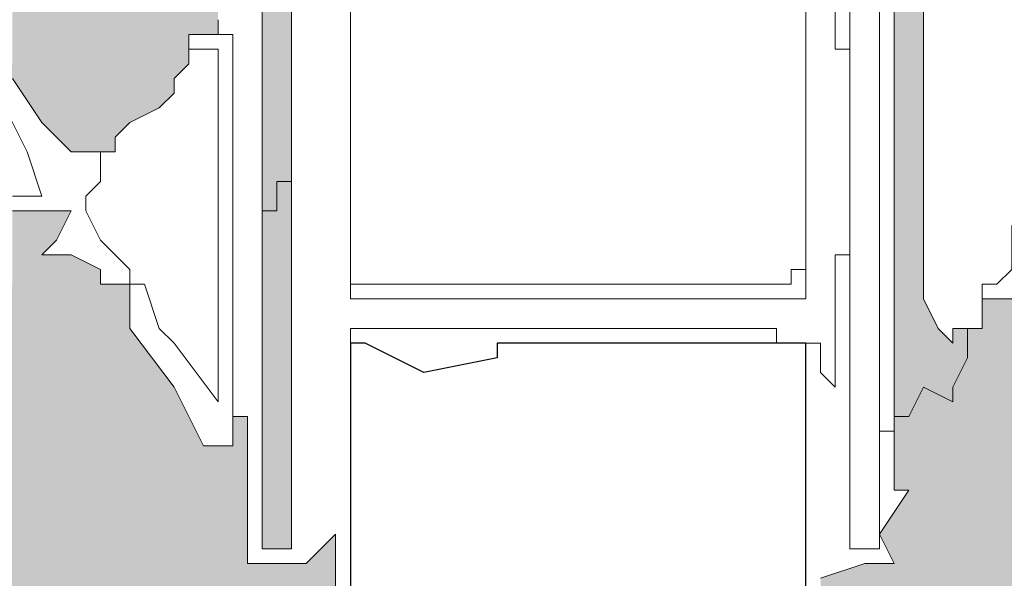
# Model space of a CAD drawing. Extents: x 0 to 390, y 1 to 276.
# Drawn here: x 346 to 349, y 6 to 7 of the extents above; entities that cross this region are included whole.
import ezdxf

# ---------------------------------------------------------------- set-up
doc = ezdxf.new("R2010")
doc.units = 0
doc.layers.get('0').update_dxf_attribs({"linetype": 'CONTINUOUS', "lineweight": 35})
doc.layers.add('size', color=5, linetype='CONTINUOUS', lineweight=25)

# ---------------------------------------------------------------- blocks, each defined once
blk = doc.blocks.new('F_z')
for points in [[(-41.1667, 7.3531), (-41.1667, 7.6873), (-41.2145, 7.6873), (-41.2145, 7.9261), (-41.2145, 8.1648), (-41.2145, 8.4035), (-41.2145, 8.6423), (-41.1667, 8.6423), (-41.1667, 8.69), (-41.1667, 8.7378), (-41.1667, 8.7855), (-41.2145, 8.7855), (-41.2145, 8.7378), (-41.2622, 8.7378), (-41.2622, 8.69), (-41.3577, 8.69), (-41.4532, 8.6423), (-41.4532, 8.5945), (-41.4532, 8.5468), (-41.4055, 8.5468), (-41.4055, 8.5945), (-41.3577, 8.5945), (-41.31, 8.5945), (-41.2622, 8.5945), (-41.2622, 8.0216), (-41.2622, 7.6396), (-41.2622, 7.3531), (-41.2622, 7.1144), (-41.2622, 7.0189), (-41.2622, 6.9711), (-41.2622, 6.9234), (-41.2622, 6.8756), (-41.2622, 6.8279), (-41.2622, 6.7324), (-41.2622, 6.4936), (-41.2622, 6.2072), (-41.2622, 5.8252), (-41.2622, 5.3), (-41.2145, 5.3), (-41.1667, 5.3955), (-41.0712, 5.3477), (-41.0712, 5.3955), (-41.0235, 5.491), (-41.0235, 5.5387), (-41.0235, 5.5864), (-41.0712, 5.5864), (-41.0712, 5.5387), (-41.119, 5.5864), (-41.1667, 5.6819), (-41.1667, 6.0162), (-41.1667, 6.2549), (-41.1667, 6.4459), (-41.1667, 6.5414), (-41.1667, 6.6846), (-41.1667, 6.8279), (-41.1667, 6.9234), (-41.1667, 7.1144)], [(-43.2199, 6.7324), (-43.2676, 6.7324), (-43.3154, 6.7324), (-43.3154, 6.4936), (-43.3154, 6.3982), (-43.3154, 6.1594), (-43.3154, 6.0162), (-43.3154, 5.9684), (-43.2676, 5.9684), (-43.2676, 6.0162), (-43.2676, 6.0639), (-43.2199, 6.0639), (-43.2199, 6.2072), (-43.2199, 6.4459)], [(-43.2676, 5.9684), (-43.3154, 5.9684), (-43.3154, 5.7774), (-43.3154, 5.6342), (-43.3154, 5.491), (-43.3154, 5.4432), (-43.3154, 5.3955), (-43.3154, 5.3477), (-43.3154, 5.2045), (-43.3154, 5.0612), (-43.3154, 4.8702), (-43.2676, 4.8702), (-43.2199, 4.8702), (-43.2199, 5.0612), (-43.2199, 5.2045), (-43.2199, 5.3955), (-43.2199, 5.4432), (-43.2199, 5.491), (-43.2199, 5.5387), (-43.2199, 5.7297), (-43.2199, 5.8729), (-43.2199, 6.0639), (-43.2676, 6.0639), (-43.2676, 6.0162)]]:
    blk.add_hatch(color=256).paths.add_polyline_path(points)
at = {"layer": 'size'}
h = blk.add_hatch(color=256, dxfattribs=at)
h.paths.add_polyline_path([(-35.0551, 4.8225), (-35.0551, 5.2522), (-35.0551, 5.5864), (-35.0551, 5.8729), (-35.0551, 6.0639), (-35.0551, 6.2072), (-35.0551, 6.3027), (-35.0551, 6.3982), (-35.0551, 6.4936), (-35.0551, 6.5891), (-35.0551, 6.7324), (-35.0551, 6.9234), (-35.0551, 7.2099), (-35.0551, 7.5441), (-35.0551, 7.9738), (-35.0551, 8.499), (-35.0551, 9.072), (-35.0551, 9.836), (-35.0551, 10.6954), (-35.0551, 11.6504), (-35.0551, 12.7963), (-35.1028, 12.7963), (-35.1506, 12.8441), (-35.1506, 12.9395), (-35.1028, 13.1305), (-35.1028, 13.3693), (-35.1506, 13.3693), (-35.1983, 13.3693), (-35.1983, 13.4648), (-35.1506, 13.5603), (-35.246, 13.5603), (-35.3415, 13.608), (-35.1983, 13.608), (-35.1983, 13.6558), (-35.1983, 13.7035), (-35.1506, 13.7035), (-35.1028, 13.7513), (-35.0551, 13.7513), (-35.0551, 13.799), (-35.1028, 13.799), (-35.1506, 13.799), (-35.246, 13.7513), (-35.3893, 13.7513), (-35.437, 13.799), (-35.437, 13.8945), (-35.3893, 13.8468), (-35.3893, 13.799), (-35.246, 13.799), (-35.2938, 13.8945), (-35.2938, 14.0377), (-35.2938, 14.0855), (-35.246, 14.1332), (-35.3415, 14.181), (-35.3893, 14.2287), (-35.437, 14.1332), (-35.437, 14.0377), (-35.5803, 14.0377), (-35.7235, 14.0377), (-35.819, 13.99), (-35.8668, 14.0377), (-35.9145, 14.0377), (-35.9145, 13.99), (-35.9145, 13.9422), (-35.8668, 13.9422), (-35.819, 13.9422), (-35.9623, 13.799), (-36.201, 13.7513), (-36.2487, 13.7035), (-36.2487, 13.5603), (-36.392, 13.5125), (-36.5352, 13.4648), (-36.583, 13.2738), (-36.6785, 13.0828), (-36.774, 13.035), (-36.9172, 13.035), (-36.965, 12.9395), (-36.965, 12.8918), (-37.1082, 12.8918), (-37.1082, 12.8441), (-37.1082, 12.7963), (-37.1559, 12.7963), (-37.2037, 12.7963), (-37.2514, 12.7963), (-37.2514, 12.7486), (-37.2514, 12.7008), (-37.3947, 12.5576), (-37.4902, 12.4621), (-37.5379, 12.4621), (-37.5379, 12.4143), (-37.5379, 12.3666), (-37.5379, 12.3188), (-37.5857, 12.3188), (-37.6334, 12.2711), (-37.6812, 12.2233), (-37.7767, 12.2233), (-37.8244, 12.1756), (-37.7767, 12.1278), (-37.7767, 12.0801), (-37.8244, 12.0323), (-37.8722, 12.0801), (-37.9199, 12.0323), (-37.8722, 11.9846), (-38.0154, 11.9846), (-38.0154, 11.9369), (-38.0631, 11.8414), (-38.1586, 11.7936), (-38.3019, 11.6981), (-38.2541, 11.6981), (-38.2064, 11.6504), (-38.3019, 11.6026), (-38.4451, 11.6026), (-38.4451, 11.4594), (-38.4929, 11.4116), (-38.5884, 11.4116), (-38.6839, 11.2684), (-38.8271, 11.1729), (-38.9703, 11.0297), (-39.0658, 10.8864), (-39.1136, 10.8864), (-39.1613, 10.8864), (-39.1613, 10.8387), (-39.1613, 10.7909), (-39.2091, 10.7432), (-39.3046, 10.7432), (-39.3046, 10.5999), (-39.4478, 10.5522), (-39.5433, 10.4567), (-39.5433, 10.4089), (-39.4956, 10.4089), (-39.5433, 10.3612), (-39.5911, 10.3612), (-39.5911, 10.3134), (-39.7343, 10.2179), (-39.8298, 10.1225), (-39.9253, 10.027), (-40.0208, 9.9315), (-40.1163, 9.836), (-40.2595, 9.7405), (-40.3073, 9.645), (-40.3073, 9.5495), (-40.4983, 9.454), (-40.6415, 9.3107), (-40.6893, 9.3107), (-40.737, 9.3107), (-40.7847, 9.3107), (-40.8325, 9.3107), (-40.8802, 9.454), (-40.9757, 9.5972), (-41.0235, 9.7405), (-41.119, 9.836), (-41.119, 9.8837), (-41.1667, 9.8837), (-41.1667, 9.6927), (-41.1667, 9.5495), (-41.1667, 9.4062), (-41.1667, 9.3585), (-41.1667, 9.3107), (-41.1667, 9.263), (-41.1667, 9.1198), (-41.1667, 8.9765), (-41.1667, 8.8333), (-41.119, 8.8333), (-41.0235, 9.072), (-40.7847, 9.1675), (-40.737, 9.072), (-40.6893, 9.0243), (-40.6893, 8.9288), (-40.6893, 8.881), (-40.6415, 8.881), (-40.5938, 8.881), (-40.5938, 8.69), (-40.5938, 8.4513), (-40.546, 8.4513), (-40.4505, 8.4513), (-40.4505, 8.499), (-40.4028, 8.499), (-40.355, 8.499), (-40.355, 8.5945), (-40.355, 8.69), (-39.973, 8.69), (-39.6866, 8.69), (-39.4956, 8.69), (-39.2568, 8.69), (-39.0658, 8.69), (-38.9703, 8.69), (-38.8749, 8.69), (-38.7794, 8.69), (-38.6839, 8.69), (-38.5884, 8.69), (-38.4929, 8.69), (-38.3019, 8.69), (-38.0631, 8.69), (-38.0631, 8.6423), (-37.7767, 8.6423), (-37.6812, 8.6423), (-37.6334, 8.6423), (-37.4902, 8.6423), (-37.4424, 8.6423), (-37.3947, 8.6423), (-37.3469, 8.6423), (-37.2992, 8.6423), (-37.1559, 8.6423), (-37.1082, 8.5945), (-37.0605, 8.5468), (-37.0127, 8.5468), (-36.965, 8.5468), (-36.9172, 8.5468), (-36.774, 8.3081), (-36.7262, 8.1648), (-36.6785, 8.0216), (-36.6307, 7.8783), (-36.6307, 7.7351), (-36.6307, 7.5918), (-36.6307, 7.4486), (-36.6307, 7.3054), (-36.583, 7.1621), (-36.6307, 7.1621), (-36.6785, 7.1621), (-36.6785, 7.0189), (-36.7262, 7.0189), (-36.774, 6.8756), (-36.8217, 6.7801), (-36.8695, 6.7801), (-36.9172, 6.7801), (-36.9172, 6.6846), (-36.9172, 6.6369), (-36.9172, 6.5891), (-37.0605, 6.5414), (-37.1559, 6.4936), (-37.2514, 6.4936), (-37.2514, 6.4459), (-37.5379, 6.4459), (-37.7289, 6.4459), (-37.8722, 6.4459), (-37.9677, 6.4459), (-38.0631, 6.4459), (-38.1109, 6.4459), (-38.2064, 6.4459), (-38.3019, 6.4459), (-38.4451, 6.4459), (-38.6361, 6.4459), (-38.9226, 6.4459), (-39.1613, 6.4459), (-39.3046, 6.4459), (-39.4956, 6.4459), (-39.5911, 6.4459), (-39.6866, 6.4459), (-39.8775, 6.4459), (-40.0208, 6.4459), (-40.2595, 6.4459), (-40.2595, 6.4936), (-40.2595, 6.5414), (-40.2595, 6.5891), (-40.2595, 6.6369), (-40.3073, 6.6369), (-40.355, 6.6369), (-40.4028, 6.6369), (-40.4505, 6.6369), (-40.4983, 6.6369), (-40.546, 6.6369), (-40.5938, 6.6369), (-40.5938, 6.4936), (-40.5938, 6.3982), (-40.5938, 6.3027), (-40.5938, 6.2072), (-40.6415, 6.2072), (-40.6415, 6.1594), (-40.6415, 6.1117), (-40.6415, 6.0639), (-40.6415, 6.0162), (-40.737, 5.8729), (-40.8802, 5.6819), (-40.928, 5.6819), (-40.9757, 5.6819), (-40.9757, 5.6342), (-40.9757, 5.5864), (-41.0235, 5.5864), (-41.0235, 5.5387), (-41.0235, 5.491), (-41.0712, 5.3955), (-41.0712, 5.3477), (-41.1667, 5.3955), (-41.2145, 5.3), (-41.2622, 5.3), (-41.2622, 5.2522), (-41.2622, 5.1567), (-41.2622, 5.0612), (-41.2145, 5.0612), (-41.31, 4.918), (-41.2622, 4.8225), (-41.3577, 4.8225), (-41.501, 4.7747), (-41.501, 4.4883), (-41.501, 4.3928), (-41.501, 4.345), (-41.501, 4.2973), (-41.501, 4.2495), (-41.501, 4.1063), (-41.501, 3.8675), (-41.501, 3.772), (-41.4532, 3.772), (-41.4055, 3.6766), (-41.3577, 3.5811), (-41.2622, 3.6766), (-41.119, 3.6288), (-41.119, 3.5811), (-41.119, 3.5333), (-41.0712, 3.5333), (-41.0235, 3.5333), (-41.0235, 3.4378), (-41.0235, 3.3423), (-40.9757, 3.3423), (-40.928, 3.3423), (-40.928, 3.2946), (-40.8802, 3.2946), (-40.8325, 3.2468), (-40.8325, 3.1513), (-40.8325, 3.0558), (-40.6893, 3.1036), (-40.546, 3.0558), (-40.4983, 3.0081), (-40.4983, 2.9603), (-40.5938, 2.9126), (-40.737, 2.8171), (-40.7847, 2.8171), (-40.7847, 2.7694), (-40.7847, 2.7216), (-40.7847, 2.6739), (-40.6893, 2.7216), (-40.5938, 2.7216), (-40.4505, 2.7694), (-40.3073, 2.7694), (-40.3073, 2.7216), (-40.2595, 2.7216), (-40.2595, 2.6739), (-40.2118, 2.6739), (-40.2118, 2.4829), (-40.164, 2.2919), (-40.0685, 2.3396), (-39.973, 2.3396), (-39.8775, 2.2919), (-39.8298, 2.2919), (-39.8298, 2.2441), (-39.7821, 2.2441), (-39.7343, 2.2441), (-39.7343, 2.2919), (-39.5911, 2.2919), (-39.4956, 2.2441), (-39.4956, 2.1964), (-39.4956, 2.1486), (-39.4956, 2.1009), (-39.4956, 2.0531), (-39.5433, 2.0531), (-39.5433, 2.0054), (-39.5433, 1.9576), (-39.5433, 1.9099), (-39.4956, 1.9099), (-39.4478, 1.9099), (-39.4478, 1.8144), (-39.4956, 1.7189), (-39.4001, 1.7189), (-39.3523, 1.6712), (-39.3523, 1.6234), (-39.3046, 1.5757), (-39.3046, 1.6234), (-39.2568, 1.7189), (-39.1613, 1.7189), (-39.1136, 1.6712), (-39.1136, 1.6234), (-39.1136, 1.5757), (-39.2091, 1.5757), (-39.2568, 1.5279), (-39.2091, 1.5279), (-39.2091, 1.4802), (-39.1613, 1.4802), (-39.0658, 1.5279), (-39.0181, 1.5279), (-39.0181, 1.6234), (-39.0181, 1.7189), (-38.9703, 1.7189), (-38.9703, 1.7667), (-38.9226, 1.7667), (-38.8749, 1.7667), (-38.8749, 1.6712), (-38.8271, 1.6712), (-38.8271, 1.5279), (-38.8749, 1.4802), (-38.9226, 1.4324), (-38.9226, 1.3847), (-38.8271, 1.3847), (-38.7316, 1.3847), (-38.6839, 1.3847), (-38.6361, 1.4802), (-38.5884, 1.5757), (-38.4929, 1.5757), (-38.3974, 1.4802), (-38.3496, 1.4324), (-38.3019, 1.3847), (-38.3019, 1.5279), (-38.2541, 1.5279), (-38.2064, 1.5279), (-38.1586, 1.4324), (-38.1586, 1.3369), (-38.2064, 1.2892), (-38.3019, 1.2892), (-38.3496, 1.3369), (-38.4451, 1.3369), (-38.4451, 1.2414), (-38.4451, 1.1459), (-38.4929, 1.1459), (-38.4929, 1.0982), (-38.4929, 1.0504), (-38.4451, 1.0504), (-38.3974, 0.9072), (-38.3974, 0.764), (-38.4451, 0.764), (-38.4929, 0.7162), (-38.4451, 0.7162), (-38.3974, 0.7162), (-38.3496, 0.7162), (-38.3496, 0.764), (-38.3496, 0.8117), (-38.3496, 0.8595), (-38.3019, 1.0027), (-38.2541, 1.1459), (-38.1109, 1.1459), (-38.1109, 1.0027), (-38.1109, 0.9072), (-38.0631, 0.8117), (-38.0631, 0.7162), (-38.1109, 0.7162), (-38.1109, 0.6685), (-38.1109, 0.6207), (-38.0631, 0.6207), (-38.0154, 0.6207), (-38.0154, 0.6685), (-37.9677, 0.7162), (-37.8722, 0.6685), (-37.8244, 0.6207), (-37.7767, 0.6207), (-37.7289, 0.6207), (-37.6812, 0.6207), (-37.6334, 0.6207), (-37.5857, 0.6207), (-37.5379, 0.6207), (-37.4902, 0.6207), (-37.4902, 0.5252), (-37.4424, 0.4775), (-37.4424, 0.5252), (-37.3947, 0.5252), (-37.3947, 0.573), (-37.2992, 0.7162), (-37.3469, 0.8595), (-37.1559, 0.8117), (-36.9172, 0.8117), (-36.9172, 0.764), (-36.9172, 0.7162), (-36.774, 0.7162), (-36.6785, 0.6685), (-36.6785, 0.6207), (-36.6785, 0.573), (-36.583, 0.573), (-36.4875, 0.573), (-36.4397, 0.573), (-36.392, 0.5252), (-36.3442, 0.5252), (-36.3442, 0.573), (-36.2965, 0.573), (-36.2487, 0.573), (-36.2487, 0.4297), (-36.201, 0.4297), (-36.1532, 0.4297), (-36.1055, 0.4297), (-36.0578, 0.4297), (-36.0578, 0.382), (-36.01, 0.382), (-36.01, 0.2865), (-36.01, 0.191), (-36.01, 0.1432), (-36.01, 0.0955), (-35.8668, 0.0955), (-35.7713, 0.1432), (-35.819, 0.1432), (-35.8668, 0.1432), (-35.8668, 0.191), (-35.8668, 0.2387), (-35.8668, 0.2865), (-35.8668, 0.3342), (-35.8668, 0.382), (-35.819, 0.382), (-35.819, 0.4297), (-35.819, 0.4775), (-35.819, 0.5252), (-35.819, 0.573), (-35.6758, 0.4775), (-35.5325, 0.382), (-35.5325, 0.2865), (-35.4848, 0.191), (-35.437, 0.2865), (-35.3893, 0.2865), (-35.3893, 0.191), (-35.3893, 0.0955), (-35.2938, 0.0955), (-35.246, 0.0477), (-35.2938, 0.0477), (-35.3415, 0.0477), (-35.3415, 0), (-35.246, 0), (-35.1983, 0), (-35.1506, 0), (-35.0551, 0), (-35.0551, 1.1459), (-35.0551, 2.1009), (-35.0551, 2.9603), (-35.0551, 3.6766), (-35.0551, 4.2973)])
h.paths.add_polyline_path([(-38.5884, 1.8144), (-38.5884, 1.6712), (-38.6361, 1.6712), (-38.6839, 1.6712), (-38.7316, 1.7189), (-38.8271, 1.7189), (-38.8271, 1.7667), (-38.8271, 1.8144), (-38.6839, 1.8144)], flags=16)
h.paths.add_polyline_path([(-37.8722, 1.2414), (-37.7767, 1.1937), (-37.6334, 1.1937), (-37.5379, 1.1459), (-37.4424, 1.1459), (-37.3947, 1.0027), (-37.3947, 0.9072), (-37.4902, 0.8117), (-37.5857, 0.7162), (-37.6334, 0.764), (-37.6812, 0.8595), (-37.6812, 1.0027), (-37.7289, 1.0504), (-37.7767, 1.0504), (-37.8244, 1.0027), (-37.7767, 0.9072), (-37.8722, 0.9072), (-38.0154, 0.9072), (-38.0154, 1.0027), (-38.0154, 1.0504), (-37.8722, 1.0504), (-37.8722, 1.1459)], flags=16)
h.paths.add_polyline_path([(-37.5857, 1.0504), (-37.5379, 1.0504), (-37.4902, 1.0027), (-37.4902, 0.8595), (-37.5379, 0.8595), (-37.5857, 0.8595), (-37.5857, 0.9072), (-37.6334, 0.9549), (-37.6334, 1.0027)], flags=0)
blk.add_hatch(color=256, dxfattribs=at).paths.add_polyline_path([(-43.5064, 8.7855), (-43.5064, 9.1198), (-43.5064, 9.5495), (-43.5541, 9.454), (-43.6496, 9.3107), (-43.7451, 9.263), (-43.7451, 9.1675), (-43.7928, 9.1675), (-43.8406, 9.1675), (-43.8406, 9.1198), (-43.8883, 9.1198), (-43.9361, 9.1198), (-43.9361, 9.072), (-43.9361, 9.0243), (-43.9838, 9.0243), (-44.0316, 9.0243), (-44.0316, 8.9288), (-44.0316, 8.881), (-44.0316, 8.8333), (-44.0316, 8.7378), (-44.0793, 8.69), (-44.1271, 8.6423), (-44.1271, 8.499), (-44.1271, 8.4513), (-44.1271, 8.4035), (-44.1271, 8.3558), (-44.1271, 8.3081), (-44.1271, 8.1648), (-43.9361, 8.0693), (-43.7928, 8.1171), (-43.7928, 7.8783), (-43.7928, 7.6873), (-43.9361, 7.6873), (-44.1271, 7.6873), (-44.1271, 7.3531), (-44.1271, 7.0666), (-44.1271, 6.7801), (-44.1271, 6.4459), (-44.1748, 6.4459), (-44.1748, 6.3982), (-44.1271, 6.3982), (-44.0316, 6.2549), (-43.9361, 6.1594), (-43.8883, 6.1594), (-43.8406, 6.1594), (-43.7928, 6.1594), (-43.7928, 6.2072), (-43.7451, 6.2549), (-43.6496, 6.3027), (-43.6018, 6.3504), (-43.6018, 6.3982), (-43.5541, 6.4459), (-43.5541, 6.4936), (-43.5541, 6.5414), (-43.5064, 6.5414), (-43.4586, 6.5414), (-43.4586, 6.5891), (-43.4586, 6.6369), (-43.5064, 6.6369), (-43.5064, 7.0189), (-43.5064, 7.4008), (-43.5064, 8.0693)])
h = blk.add_hatch(color=256, dxfattribs=at)
h.paths.add_polyline_path([(-42.6946, 1.8144), (-42.5514, 1.9099), (-42.4082, 1.9099), (-42.4082, 2.0054), (-42.4082, 2.1009), (-42.3604, 2.1009), (-42.3127, 2.1009), (-42.3127, 2.1486), (-42.2172, 2.1486), (-42.1694, 2.1964), (-42.1217, 2.1964), (-42.1217, 2.2441), (-42.2172, 2.3396), (-42.1694, 2.4351), (-42.3127, 2.4351), (-42.3127, 2.3396), (-42.3127, 2.2919), (-42.3127, 2.1964), (-42.4082, 2.1964), (-42.5037, 2.1964), (-42.5037, 2.1486), (-42.5037, 2.1009), (-42.5992, 2.1009), (-42.6946, 2.1486), (-42.6946, 2.2919), (-42.7424, 2.4351), (-42.6469, 2.3874), (-42.5514, 2.3874), (-42.5037, 2.4829), (-42.4559, 2.5784), (-42.5992, 2.5784), (-42.7901, 2.5306), (-42.8379, 2.6261), (-42.8379, 2.7216), (-42.6946, 2.7216), (-42.6946, 2.7694), (-42.6946, 2.8171), (-42.7424, 2.8171), (-42.7901, 2.8171), (-42.8379, 2.8171), (-42.8379, 2.8648), (-42.8379, 2.9126), (-42.8856, 2.9126), (-42.9334, 2.9126), (-42.9334, 3.0081), (-42.9334, 3.1036), (-42.8856, 3.1036), (-42.8379, 3.1036), (-42.8379, 3.1991), (-42.7901, 3.2468), (-42.8379, 3.2946), (-42.8856, 3.2946), (-42.8856, 3.3423), (-42.8856, 3.4378), (-42.8856, 3.5333), (-42.9811, 3.5333), (-43.0289, 3.5333), (-43.0289, 3.5811), (-43.0766, 3.6288), (-43.0766, 3.963), (-43.0766, 4.2495), (-43.0766, 4.5838), (-43.0766, 4.918), (-43.1244, 4.8702), (-43.1721, 4.8225), (-43.2676, 4.8225), (-43.3631, 4.8225), (-43.3631, 5.0612), (-43.3631, 5.3), (-43.4109, 5.3), (-43.4109, 5.2522), (-43.4109, 5.2045), (-43.4586, 5.2045), (-43.5064, 5.2045), (-43.5541, 5.3), (-43.6018, 5.3955), (-43.7451, 5.5864), (-43.7451, 5.6342), (-43.7451, 5.6819), (-43.7451, 5.7297), (-43.7928, 5.7297), (-43.8406, 5.7297), (-43.8406, 5.7774), (-43.9361, 5.8252), (-44.0316, 5.8252), (-43.9838, 5.8729), (-43.9361, 5.9684), (-44.0316, 5.9684), (-44.1271, 5.9684), (-44.1271, 5.8729), (-44.1271, 5.8252), (-44.1271, 5.7297), (-44.2703, 5.7297), (-44.2703, 5.6819), (-44.2703, 5.6342), (-44.3181, 5.5864), (-44.3658, 5.5864), (-44.509, 5.4432), (-44.6523, 5.3477), (-44.7, 5.2045), (-44.7955, 5.0612), (-44.9388, 5.0612), (-44.9388, 5.0135), (-44.9865, 4.9657), (-45.082, 4.9657), (-45.1775, 4.9657), (-45.1775, 4.918), (-45.1775, 4.8702), (-45.3208, 4.6792), (-45.5117, 4.536), (-45.5117, 4.4883), (-45.5117, 4.4405), (-45.6072, 4.345), (-45.5595, 4.2495), (-45.655, 4.2495), (-45.7505, 4.2495), (-45.7505, 4.2018), (-45.7505, 4.154), (-45.7982, 4.1063), (-45.846, 4.1063), (-45.9892, 4.0108), (-46.1325, 3.8675), (-46.2757, 3.5811), (-46.4189, 3.4856), (-46.5622, 3.4378), (-46.6099, 3.3901), (-46.6577, 3.3423), (-46.7532, 3.2468), (-46.8487, 3.1991), (-46.9919, 2.9603), (-47.1352, 2.7216), (-47.1829, 2.7216), (-47.2306, 2.7216), (-47.2784, 2.6739), (-47.2784, 2.5784), (-47.5171, 2.4351), (-47.6126, 2.3396), (-47.7081, 2.2441), (-47.8036, 2.2441), (-47.8991, 2.2441), (-47.9469, 2.1486), (-47.9946, 2.1009), (-47.9946, 2.0531), (-47.9946, 2.0054), (-48.0424, 1.9099), (-48.0424, 1.8144), (-48.0901, 1.8144), (-48.1379, 1.8144), (-48.1856, 1.7189), (-48.2333, 1.6234), (-48.3766, 1.5279), (-48.5198, 1.4324), (-48.6631, 1.3369), (-48.8063, 1.2414), (-48.8063, 1.1937), (-48.8063, 1.1459), (-48.9496, 1.0027), (-49.0928, 0.9072), (-49.0928, 0.764), (-49.1883, 0.7162), (-49.3315, 0.7162), (-49.3315, 0.6685), (-49.3315, 0.6207), (-49.427, 0.5252), (-49.5703, 0.4775), (-49.5703, 0.4297), (-49.5703, 0.382), (-49.618, 0.382), (-49.6658, 0.382), (-49.7135, 0.382), (-49.7135, 0.3342), (-49.7135, 0.2865), (-49.7613, 0.2865), (-49.809, 0.2865), (-49.8568, 0.2865), (-49.8568, 0.0955), (-49.0451, 0.0955), (-48.3288, 0.0955), (-47.7081, 0.0955), (-47.0397, 0.0955), (-46.4189, 0.0955), (-45.7505, 0.0955), (-45.082, 0.0955), (-44.2703, 0.0955), (-43.0766, 0.0955), (-42.9811, 0.0955), (-42.8856, 0.0955), (-42.7901, 0.0955), (-42.6469, 0.0955), (-42.4559, 0.0955), (-42.2172, 0.0955), (-42.2172, 0.1432), (-42.2649, 0.1432), (-42.2649, 0.191), (-42.1694, 0.2865), (-42.0739, 0.2865), (-42.0739, 0.2387), (-42.0739, 0.191), (-42.0739, 0.1432), (-42.0262, 0.1432), (-41.9784, 0.1432), (-41.9307, 0.3342), (-41.7874, 0.382), (-41.7397, 0.3342), (-41.6919, 0.2865), (-41.6919, 0.191), (-41.7397, 0.0955), (-41.6442, 0.0955), (-41.5487, 0.0955), (-41.501, 0.191), (-41.501, 0.2865), (-41.501, 0.382), (-41.501, 0.5252), (-41.4055, 0.5252), (-41.31, 0.4775), (-41.3577, 0.382), (-41.4055, 0.3342), (-41.4532, 0.2387), (-41.4532, 0.191), (-41.4055, 0.191), (-41.3577, 0.191), (-41.31, 0.191), (-41.31, 0.1432), (-41.31, 0.0955), (-41.2622, 0.0955), (-41.2145, 0.1432), (-41.2622, 0.191), (-41.2622, 0.2865), (-41.2145, 0.3342), (-41.1667, 0.4297), (-41.1667, 0.2387), (-41.119, 0.0955), (-41.0235, 0.0955), (-40.928, 0.0955), (-40.928, 0.191), (-40.8802, 0.2865), (-40.8325, 0.2865), (-40.8325, 0.191), (-40.8325, 0.0955), (-40.7847, 0.0955), (-40.737, 0.0955), (-40.737, 0.191), (-40.737, 0.3342), (-40.6415, 0.3342), (-40.5938, 0.3342), (-40.546, 0.3342), (-40.4505, 0.3342), (-40.4505, 0.382), (-40.4505, 0.4297), (-40.4983, 0.4297), (-40.5938, 0.4775), (-40.6415, 0.4775), (-40.6893, 0.4775), (-40.6893, 0.4297), (-40.8325, 0.4297), (-41.0235, 0.4775), (-41.0235, 0.4297), (-41.0235, 0.382), (-41.0712, 0.382), (-41.119, 0.382), (-41.119, 0.4297), (-41.119, 0.4775), (-41.1667, 0.4775), (-41.1667, 0.5252), (-41.1667, 0.573), (-41.2145, 0.573), (-41.2622, 0.573), (-41.31, 0.573), (-41.31, 0.6685), (-41.31, 0.7162), (-41.31, 0.764), (-41.31, 0.8595), (-41.2622, 0.8595), (-41.31, 0.9549), (-41.31, 1.0504), (-41.3577, 1.0027), (-41.4055, 0.9549), (-41.4532, 0.9549), (-41.4532, 0.9072), (-41.3577, 0.8595), (-41.4055, 0.764), (-41.4532, 0.764), (-41.501, 0.764), (-41.5487, 0.8595), (-41.5965, 0.9549), (-41.6919, 0.9072), (-41.6919, 0.8117), (-41.8352, 0.8117), (-41.8352, 0.9072), (-41.8352, 1.0027), (-41.7397, 1.0027), (-41.6442, 1.0027), (-41.5487, 1.1937), (-41.5965, 1.3847), (-41.6442, 1.3847), (-41.6919, 1.3847), (-41.6919, 1.3369), (-41.7397, 1.3369), (-41.8352, 1.3847), (-41.8352, 1.4802), (-41.8352, 1.5757), (-41.9307, 1.6712), (-41.9307, 1.7667), (-41.9784, 1.7667), (-42.0262, 1.7667), (-42.0262, 1.8144), (-42.0262, 1.8621), (-42.0262, 1.9099), (-41.9784, 1.9099), (-41.9307, 1.9099), (-41.9307, 2.0054), (-41.9307, 2.0531), (-41.9307, 2.1009), (-41.9307, 2.1964), (-41.9784, 2.1964), (-42.0262, 2.1964), (-42.0262, 2.1009), (-42.0262, 2.0054), (-42.0739, 2.0054), (-42.1217, 2.0054), (-42.1217, 1.9099), (-42.1217, 1.8144), (-42.0739, 1.8144), (-42.0739, 1.6712), (-42.1217, 1.6712), (-42.1217, 1.6234), (-42.2172, 1.6234), (-42.3127, 1.6234), (-42.3127, 1.7189), (-42.3604, 1.7189), (-42.4559, 1.6234), (-42.5514, 1.6234), (-42.5514, 1.6712), (-42.5514, 1.7189), (-42.5992, 1.6234), (-42.5992, 1.5279), (-42.6469, 1.5279), (-42.7424, 1.5757), (-42.6946, 1.6712)])
h.paths.add_polyline_path([(-42.7424, 1.0027), (-42.6946, 1.0027), (-42.6469, 1.0027), (-42.5992, 1.0027), (-42.5514, 1.0027), (-42.5037, 1.0027), (-42.5037, 0.9549), (-42.4559, 0.9549), (-42.4559, 0.8117), (-42.5514, 0.764), (-42.6946, 0.764), (-42.7424, 0.8595)], flags=17)
h.paths.add_polyline_path([(-42.5992, 1.4802), (-42.5037, 1.5279), (-42.4082, 1.5279), (-42.3127, 1.4324), (-42.3127, 1.3369), (-42.4559, 1.2892), (-42.5992, 1.2892), (-42.5992, 1.3847)], flags=16)
h.paths.add_polyline_path([(-42.5514, 1.4324), (-42.4559, 1.4802), (-42.4082, 1.4802), (-42.4082, 1.3369), (-42.5514, 1.3369), (-42.5514, 1.3847)], flags=0)
h.paths.add_polyline_path([(-42.3127, 1.1937), (-42.2172, 1.1937), (-42.1217, 1.1937), (-42.1217, 1.2892), (-42.2172, 1.3369), (-42.1694, 1.4324), (-42.1217, 1.4802), (-42.1217, 1.5279), (-41.9784, 1.5279), (-41.9784, 1.3847), (-42.0262, 1.2414), (-42.1217, 1.1459), (-42.0739, 1.0027), (-42.1217, 1.0027), (-42.2172, 1.0027), (-42.3127, 1.0027), (-42.3127, 1.0982)], flags=16)
h.paths.add_polyline_path([(-42.0262, 0.573), (-41.9784, 0.573), (-41.9784, 0.6207), (-41.9307, 0.6207), (-41.9307, 0.6685), (-41.8829, 0.6685), (-41.8352, 0.6685), (-41.7874, 0.6685), (-41.7397, 0.6685), (-41.7397, 0.7162), (-41.7397, 0.764), (-41.5965, 0.764), (-41.5487, 0.6207), (-41.6442, 0.5252), (-41.8352, 0.4775), (-42.0262, 0.4775), (-42.0262, 0.5252)], flags=17)
at = {"color": 7, "lineweight": 0}
for p, q in [((-44.0793, 6.1594), (-44.1748, 6.3504)), ((-44.0316, 6.0162), (-44.0793, 6.1594))]:
    blk.add_line(p, q, dxfattribs=at)
at = {"color": 48, "lineweight": 0}
for p, q in [((-43.9361, 5.9684), (-44.0316, 5.9684)), ((-43.9838, 5.8729), (-43.9361, 5.9684)), ((-44.0316, 5.8252), (-43.9838, 5.8729)), ((-43.9361, 5.8252), (-44.0316, 5.8252)), ((-43.8406, 5.7774), (-43.9361, 5.8252)), ((-43.8406, 5.7297), (-43.8406, 5.7774)), ((-43.7928, 5.7297), (-43.8406, 5.7297)), ((-43.8406, 5.7297), (-43.8406, 5.7297)), ((-43.7451, 5.7297), (-43.7928, 5.7297)), ((-43.7928, 5.7297), (-43.7928, 5.7297)), ((-43.7928, 5.7297), (-43.7928, 5.7297)), ((-43.7451, 5.6819), (-43.7451, 5.7297)), ((-43.7451, 5.6342), (-43.7451, 5.6819)), ((-43.7451, 5.5864), (-43.7451, 5.6342)), ((-43.7451, 5.6342), (-43.7451, 5.6342)), ((-43.6018, 5.3955), (-43.7451, 5.5864)), ((-43.5541, 5.3), (-43.6018, 5.3955)), ((-43.5064, 5.2045), (-43.5541, 5.3)), ((-43.4109, 5.3), (-43.4109, 5.2522)), ((-43.3631, 5.3), (-43.4109, 5.3)), ((-43.3631, 5.0612), (-43.3631, 5.3)), ((-43.3631, 5.3), (-43.3631, 5.3)), ((-43.4109, 5.2522), (-43.4109, 5.2045)), ((-43.4109, 5.2522), (-43.4109, 5.2522)), ((-43.4109, 5.2522), (-43.4109, 5.2522)), ((-43.4586, 5.2045), (-43.5064, 5.2045)), ((-43.4109, 5.2045), (-43.4586, 5.2045)), ((-43.3631, 4.8225), (-43.3631, 5.0612)), ((-43.0766, 4.918), (-43.1244, 4.8702)), ((-43.0766, 4.5838), (-43.0766, 4.918)), ((-43.1244, 4.8702), (-43.1721, 4.8225)), ((-43.2676, 4.8225), (-43.3631, 4.8225)), ((-43.1721, 4.8225), (-43.2676, 4.8225))]:
    blk.add_line(p, q, dxfattribs=at)
at = {"color": 4, "lineweight": 0}
for points in [[(-40.8802, 5.6819), (-40.928, 5.6819), (-40.928, 5.6819), (-40.928, 5.6819), (-40.9757, 5.6819), (-40.9757, 5.6342), (-40.9757, 5.6342), (-40.9757, 5.6342), (-40.9757, 5.5864), (-40.9757, 5.5864), (-41.0235, 5.5864), (-41.0235, 5.5387), (-41.0235, 5.5387), (-41.0235, 5.5387), (-41.0235, 5.491), (-41.0712, 5.3955), (-41.0712, 5.3477), (-41.1667, 5.3955), (-41.2145, 5.3), (-41.2145, 5.3), (-41.2622, 5.3), (-41.2622, 5.2045), (-41.2622, 5.1567), (-41.2622, 5.1567), (-41.2622, 5.0612), (-41.2622, 5.0612), (-41.2145, 5.0612), (-41.31, 4.918), (-41.2622, 4.8225), (-41.3577, 4.8225), (-41.501, 4.7747)], [(-43.0289, 4.727), (-43.0289, 4.8702), (-43.0289, 5.0135), (-43.0289, 5.2522), (-43.0289, 5.5864), (-42.6469, 5.5864), (-42.3604, 5.5864), (-42.0262, 5.5864), (-41.6442, 5.5864), (-41.6442, 5.5387), (-41.6442, 5.5387), (-41.5965, 5.5387), (-41.5487, 5.5387), (-41.5487, 5.5387), (-41.501, 5.5387), (-41.501, 5.4432), (-41.4532, 5.3955), (-41.4532, 5.6342), (-41.4532, 5.8252), (-41.4055, 5.8252), (-41.4055, 5.8252), (-41.4055, 6.0162), (-41.4055, 6.1117), (-41.4055, 6.1594), (-41.4055, 6.1594), (-41.4055, 6.1594), (-41.4055, 6.2072), (-41.4055, 6.3027), (-41.4055, 6.4936), (-41.4055, 6.4936), (-41.4532, 6.4936), (-41.4532, 6.7324)], [(-41.5487, 6.7324), (-41.5487, 6.5414), (-41.5487, 6.3982), (-41.5487, 6.3027), (-41.5487, 6.3027), (-41.5487, 6.3027), (-41.5487, 6.2072), (-41.5487, 6.0162), (-41.5487, 5.8729), (-41.5487, 5.6819), (-41.9307, 5.6819), (-42.2649, 5.6819), (-42.6469, 5.6819), (-43.0289, 5.6819), (-43.0289, 5.8729), (-43.0289, 6.0162), (-43.0289, 6.2072), (-43.0289, 6.2549), (-43.0289, 6.2549), (-43.0289, 6.3027), (-43.0289, 6.3504), (-43.0289, 6.5414), (-43.0289, 6.6846)], [(-43.2199, 6.7324), (-43.2199, 6.4459), (-43.2199, 6.2072), (-43.2199, 6.0162), (-43.2199, 5.9207), (-43.2199, 5.8252), (-43.2199, 5.7774), (-43.2199, 5.7774), (-43.2199, 5.6819), (-43.2199, 5.5864), (-43.2199, 5.3955), (-43.2199, 5.1567), (-43.2199, 4.8702), (-43.2676, 4.8702), (-43.3154, 4.8702), (-43.3154, 5.1567), (-43.3154, 5.3955), (-43.3154, 5.5387), (-43.3154, 5.6819), (-43.3154, 5.7774), (-43.3154, 5.7774), (-43.3154, 5.7774), (-43.3154, 5.8729), (-43.3154, 6.0162), (-43.3154, 6.1594), (-43.3154, 6.3982), (-43.3154, 6.6846)], [(-43.4586, 6.5891), (-43.4586, 6.5414), (-43.4109, 6.5414), (-43.4109, 6.5414), (-43.4109, 6.3504), (-43.4109, 6.1594), (-43.4109, 6.0162), (-43.4109, 5.9207), (-43.4109, 5.9207), (-43.4109, 5.9207), (-43.4109, 5.8252), (-43.4109, 5.6342), (-43.4109, 5.491), (-43.4109, 5.3), (-43.3631, 5.3), (-43.3631, 5.3), (-43.3631, 5.0612), (-43.3631, 4.8225), (-43.2676, 4.8225), (-43.1721, 4.8225), (-43.1244, 4.8702), (-43.0766, 4.918), (-43.0766, 4.5838)], [(-43.4109, 5.2045), (-43.4109, 5.4432), (-43.4109, 5.5864), (-43.4109, 5.7774), (-43.4109, 5.8729), (-43.4109, 5.8729), (-43.4109, 5.8729), (-43.4109, 5.9684), (-43.4109, 6.1594), (-43.4109, 6.3027), (-43.4109, 6.5414), (-43.4586, 6.5414), (-43.4586, 6.5414), (-43.5064, 6.5414), (-43.5541, 6.5414), (-43.5541, 6.4936), (-43.5541, 6.4936), (-43.5064, 6.4936), (-43.5064, 6.4936), (-43.5064, 6.4936), (-43.4586, 6.4936), (-43.4586, 6.1594), (-43.4586, 5.9207), (-43.4586, 5.6819), (-43.4586, 5.3477), (-43.6018, 5.5387), (-43.6496, 5.5864), (-43.6973, 5.7297), (-43.6973, 5.7297), (-43.7451, 5.7297), (-43.7451, 5.6819), (-43.7451, 5.6342), (-43.7451, 5.6342), (-43.7451, 5.5864), (-43.6018, 5.3955), (-43.5541, 5.3), (-43.5064, 5.2045), (-43.4586, 5.2045), (-43.4109, 5.2045), (-43.4109, 5.2045), (-43.4109, 5.2045)]]:
    blk.add_lwpolyline(points, dxfattribs=at)
at = {"color": 48, "lineweight": 0}
for points in [[(-43.9361, 6.1594), (-43.8883, 6.1594), (-43.8406, 6.1594), (-43.8406, 6.1594), (-43.7928, 6.1594), (-43.7928, 6.2072), (-43.7451, 6.2549), (-43.6496, 6.3027), (-43.6018, 6.3504), (-43.6018, 6.3982), (-43.5541, 6.4459), (-43.5541, 6.4936), (-43.5541, 6.4936), (-43.5541, 6.4936), (-43.5541, 6.5414), (-43.5064, 6.5414), (-43.5064, 6.5414), (-43.5064, 6.5414), (-43.4586, 6.5414), (-43.4586, 6.5891)], [(-44.1271, 6.3982), (-44.0316, 6.2549), (-43.9361, 6.1594), (-43.9361, 6.1594), (-43.9361, 6.1594)]]:
    blk.add_lwpolyline(points, dxfattribs=at)
at = {"color": 7, "lineweight": 0}
for points in [[(-41.0712, 5.5864), (-41.0235, 5.5864), (-41.0235, 5.5864), (-41.0235, 5.5864), (-40.9757, 5.5864), (-40.9757, 5.6342), (-40.9757, 5.6342), (-40.9757, 5.6819), (-40.9757, 5.7297), (-40.928, 5.7297), (-40.8802, 5.7774)], [(-41.1667, 6.5891), (-41.1667, 6.2072), (-41.1667, 5.6819), (-41.119, 5.5864), (-41.0712, 5.5387), (-41.0712, 5.5387), (-41.0712, 5.5864), (-41.0712, 5.5864), (-41.0712, 5.5864)], [(-43.0289, 5.7297), (-42.7901, 5.7297), (-42.5992, 5.7297), (-42.5037, 5.7297), (-42.4082, 5.7297), (-42.3127, 5.7297), (-42.3127, 5.7297), (-42.3127, 5.7297), (-42.2172, 5.7297), (-42.1217, 5.7297), (-42.0262, 5.7297), (-41.8352, 5.7297), (-41.5965, 5.7297), (-41.5965, 5.7297), (-41.5965, 5.7774), (-41.5487, 5.7774), (-41.5487, 5.7774), (-41.5487, 5.9684), (-41.5487, 6.1117), (-41.5487, 6.2549), (-41.5487, 6.3027), (-41.5487, 6.3027), (-41.5487, 6.3504), (-41.5487, 6.3982), (-41.5487, 6.5414), (-41.5487, 6.6846)], [(-43.0289, 6.6846), (-43.0289, 6.5414), (-43.0289, 6.3504), (-43.0289, 6.3027), (-43.0289, 6.3027), (-43.0289, 6.3027), (-43.0289, 6.2072), (-43.0289, 6.0639), (-43.0289, 5.9207), (-43.0289, 5.7297), (-43.0289, 5.7297), (-43.0289, 5.7297)], [(-43.4586, 6.4936), (-43.5064, 6.4936), (-43.5064, 6.4936), (-43.5064, 6.4936), (-43.5541, 6.4936), (-43.5541, 6.4459), (-43.5541, 6.4459), (-43.6018, 6.3982), (-43.6018, 6.3504), (-43.6496, 6.3027), (-43.7451, 6.2549), (-43.7928, 6.2072), (-43.7928, 6.1594), (-43.7928, 6.1594), (-43.8406, 6.1594), (-43.8406, 6.1117), (-43.8406, 6.1117), (-43.8406, 6.1117), (-43.8406, 6.0639), (-43.8883, 6.0162), (-43.8883, 5.9684), (-43.8406, 5.8729), (-43.7451, 5.7774), (-43.7451, 5.7297), (-43.7451, 5.7297), (-43.6973, 5.7297), (-43.6973, 5.7297), (-43.6496, 5.5864), (-43.6018, 5.5387), (-43.4586, 5.3477), (-43.4586, 5.6819), (-43.4586, 5.9207), (-43.4586, 6.1594), (-43.4586, 6.4936), (-43.4586, 6.4936), (-43.4586, 6.4936)]]:
    blk.add_lwpolyline(points, dxfattribs=at)
at = {"color": 47, "lineweight": 0}
for points in [[(-41.2622, 5.3), (-41.2145, 5.3), (-41.2145, 5.3), (-41.1667, 5.3955), (-41.0712, 5.3477), (-41.0712, 5.3955), (-41.0235, 5.491), (-41.0235, 5.5387), (-41.0235, 5.5387), (-41.0235, 5.5387), (-41.0235, 5.5864), (-41.0235, 5.5864), (-41.0712, 5.5864), (-41.0712, 5.5387), (-41.0712, 5.5387), (-41.119, 5.5864), (-41.1667, 5.6819), (-41.1667, 6.0162), (-41.1667, 6.2549), (-41.1667, 6.4459), (-41.1667, 6.5414), (-41.1667, 6.6846)], [(-41.2622, 6.7324), (-41.2622, 6.5414), (-41.2622, 6.2549), (-41.2622, 5.8252), (-41.2622, 5.3), (-41.2622, 5.3), (-41.2622, 5.3)]]:
    blk.add_lwpolyline(points, dxfattribs=at)
at = {"color": 251, "lineweight": 0}
for points in [[(-41.31, 5.2522), (-41.2622, 5.2522), (-41.2622, 5.2522), (-41.2622, 5.8252), (-41.2622, 6.2072), (-41.2622, 6.4936), (-41.2622, 6.7324)], [(-41.31, 6.7324), (-41.31, 6.4936), (-41.31, 6.2072), (-41.31, 5.8252), (-41.31, 5.2522), (-41.31, 5.2522), (-41.31, 5.2522)]]:
    blk.add_lwpolyline(points, dxfattribs=at)
at = {"color": 252, "lineweight": 0}
for points in [[(-41.4532, 6.4936), (-41.4055, 6.4936), (-41.4055, 6.4936), (-41.4055, 6.6369)], [(-41.4532, 6.7324), (-41.4532, 6.4936), (-41.4532, 6.4936), (-41.4532, 6.4936)]]:
    blk.add_lwpolyline(points, dxfattribs=at)
at = {"color": 254, "lineweight": 0}
for points in [[(-43.3154, 5.9684), (-43.2676, 5.9684), (-43.2676, 5.9684), (-43.2676, 6.0162), (-43.2676, 6.0639), (-43.2199, 6.0639), (-43.2199, 6.0639), (-43.2199, 6.2549), (-43.2199, 6.3504), (-43.2199, 6.3982), (-43.2199, 6.3982), (-43.2199, 6.3982), (-43.2199, 6.4459), (-43.2199, 6.5414), (-43.2199, 6.7324)], [(-43.3154, 6.7324), (-43.3154, 6.4936), (-43.3154, 6.3982), (-43.3154, 6.3504), (-43.3154, 6.3504), (-43.3154, 6.3504), (-43.3154, 6.3027), (-43.3154, 6.2072), (-43.3154, 5.9684), (-43.3154, 5.9684), (-43.3154, 5.9684)], [(-43.3154, 4.8702), (-43.2676, 4.8702), (-43.2199, 4.8702), (-43.2199, 5.0612), (-43.2199, 5.2045), (-43.2199, 5.3955), (-43.2199, 5.4432), (-43.2199, 5.4432), (-43.2199, 5.491), (-43.2199, 5.5387), (-43.2199, 5.7297), (-43.2199, 5.8729), (-43.2199, 6.0639), (-43.2199, 6.0639), (-43.2676, 6.0639), (-43.2676, 6.0162), (-43.2676, 5.9684), (-43.2676, 5.9684), (-43.3154, 5.9684), (-43.3154, 5.7774), (-43.3154, 5.6342), (-43.3154, 5.491), (-43.3154, 5.4432), (-43.3154, 5.3955), (-43.3154, 5.3955), (-43.3154, 5.3477), (-43.3154, 5.2045), (-43.3154, 5.0612), (-43.3154, 4.8702), (-43.3154, 4.8702), (-43.3154, 4.8702)]]:
    blk.add_lwpolyline(points, dxfattribs=at)
at = {"color": 35, "lineweight": 0}
for points in [[(-43.8406, 5.7297), (-43.7928, 5.7297), (-43.7928, 5.7297), (-43.7928, 5.7297), (-43.7451, 5.7297), (-43.7451, 5.7297), (-43.7451, 5.7774), (-43.8406, 5.8729), (-43.8883, 5.9684), (-43.8883, 6.0162), (-43.8406, 6.0639), (-43.8406, 6.1117), (-43.8406, 6.1117), (-43.8406, 6.1117), (-43.8406, 6.1594), (-43.8883, 6.1594), (-43.8883, 6.1594), (-43.8883, 6.1594), (-43.9361, 6.1594), (-44.0316, 6.2549), (-44.1271, 6.3982)], [(-44.1748, 6.3504), (-44.0793, 6.1594), (-44.0316, 6.0162), (-44.0793, 6.0162), (-44.1271, 6.0162)], [(-44.1271, 5.9684), (-44.0316, 5.9684), (-44.0316, 5.9684), (-44.0316, 5.9684), (-43.9361, 5.9684), (-43.9838, 5.8729), (-44.0316, 5.8252), (-43.9361, 5.8252), (-43.8406, 5.7774), (-43.8406, 5.7297), (-43.8406, 5.7297), (-43.8406, 5.7297), (-43.8406, 5.7297)]]:
    blk.add_lwpolyline(points, dxfattribs=at)
at = {"color": 250, "lineweight": 0}
for points in [[(-40.9757, 5.6819), (-40.928, 5.6819), (-40.928, 5.6819), (-40.928, 5.6819), (-40.8802, 5.6819), (-40.737, 5.8729), (-40.6415, 6.0162), (-40.6415, 6.0639), (-40.6415, 6.0639), (-40.6415, 6.1117), (-40.6415, 6.1594), (-40.6415, 6.1594), (-40.6893, 6.1594), (-40.6893, 6.0639), (-40.737, 6.0162), (-40.7847, 5.9684), (-40.8802, 5.9207), (-40.8802, 5.7774), (-40.928, 5.7297), (-40.9757, 5.7297), (-40.9757, 5.6819), (-40.9757, 5.6819), (-40.9757, 5.6819), (-40.9757, 5.6819)], [(-41.501, 4.7747), (-41.3577, 4.8225), (-41.2622, 4.8225), (-41.31, 4.918), (-41.2145, 5.0612), (-41.2622, 5.0612), (-41.2622, 5.0612), (-41.2622, 5.1567), (-41.2622, 5.1567), (-41.2622, 5.1567), (-41.2622, 5.2522), (-41.2622, 5.2522), (-41.31, 5.2522), (-41.31, 5.1567), (-41.31, 5.0612), (-41.31, 5.0612), (-41.31, 5.0135), (-41.31, 4.9657), (-41.31, 4.8702), (-41.3577, 4.8702), (-41.4055, 4.8702), (-41.4055, 5.1567), (-41.4055, 5.3), (-41.4055, 5.3477), (-41.4055, 5.3477), (-41.4055, 5.3477), (-41.4055, 5.3955), (-41.4055, 5.5387), (-41.4055, 5.8252), (-41.4055, 5.8252), (-41.4532, 5.8252), (-41.4532, 5.6342), (-41.4532, 5.3955), (-41.501, 5.4432), (-41.501, 5.5387), (-41.501, 5.5387), (-41.5487, 5.5387), (-41.5487, 5.2522), (-41.5487, 5.0612), (-41.5487, 4.918), (-41.5487, 4.8225), (-41.5487, 4.727)]]:
    blk.add_lwpolyline(points, dxfattribs=at)
at = {"color": 31, "lineweight": 0}
blk.add_lwpolyline([(-43.0289, 5.6819), (-42.6469, 5.6819), (-42.2649, 5.6819), (-41.9307, 5.6819), (-41.5487, 5.6819), (-41.5487, 5.7297), (-41.5487, 5.7297), (-41.5487, 5.7297), (-41.5487, 5.7774), (-41.5487, 5.7774), (-41.5965, 5.7774), (-41.5965, 5.7297), (-41.5965, 5.7297), (-41.8352, 5.7297), (-42.0262, 5.7297), (-42.1217, 5.7297), (-42.2172, 5.7297), (-42.3127, 5.7297), (-42.3127, 5.7297), (-42.3127, 5.7297), (-42.4082, 5.7297), (-42.5037, 5.7297), (-42.5992, 5.7297), (-42.7901, 5.7297), (-43.0289, 5.7297), (-43.0289, 5.6819), (-43.0289, 5.6819), (-43.0289, 5.6819), (-43.0289, 5.6819)], dxfattribs=at)
at = {"color": 161, "lineweight": 0}
blk.add_lwpolyline([(-42.5514, 5.5387), (-42.2649, 5.5387), (-42.1694, 5.5387), (-42.1217, 5.5387), (-42.0739, 5.5387), (-42.0739, 5.5387), (-42.0262, 5.5387), (-41.8829, 5.5387), (-41.6442, 5.5387), (-41.6442, 5.5387), (-41.6442, 5.5864), (-42.0262, 5.5864), (-42.3604, 5.5864), (-42.6469, 5.5864), (-43.0289, 5.5864), (-43.0289, 5.5387), (-43.0289, 5.5387), (-42.9811, 5.5387), (-42.9811, 5.5387), (-42.7901, 5.4432), (-42.5514, 5.491), (-42.5514, 5.491), (-42.5514, 5.5387), (-42.5514, 5.5387), (-42.5514, 5.5387)], dxfattribs=at)
at = {"layer": 'size', "color": 7, "lineweight": 0}
for p, q in [((-44.1271, 6.0162), (-44.0793, 6.0162)), ((-44.0793, 6.0162), (-44.0316, 6.0162))]:
    blk.add_line(p, q, dxfattribs=at)
at = {"layer": 'size', "color": 48, "lineweight": 0}
for q in [(-44.1271, 5.9684), (-44.0316, 5.9684), (-44.0316, 5.9684)]:
    blk.add_line((-44.0316, 5.9684), q, dxfattribs=at)
at = {"layer": 'size', "color": 7, "lineweight": 0}
for points in [[(-41.4055, 4.8702), (-41.3577, 4.8702), (-41.31, 4.8702), (-41.31, 5.491), (-41.31, 5.9684), (-41.31, 6.2549), (-41.31, 6.4936), (-41.31, 6.6369)], [(-41.4055, 6.6846), (-41.4055, 6.4459), (-41.4055, 6.2549), (-41.4055, 6.1117), (-41.4055, 6.0162), (-41.4055, 5.9684), (-41.4055, 5.9684), (-41.4055, 5.9684), (-41.4055, 5.9207), (-41.4055, 5.8252), (-41.4055, 5.6819), (-41.4055, 5.491), (-41.4055, 5.2522), (-41.4055, 4.8702), (-41.4055, 4.8702), (-41.4055, 4.8702)]]:
    blk.add_lwpolyline(points, dxfattribs=at)
at = {"layer": 'size', "color": 4}
blk.add_lwpolyline([(-41.5487, 4.727), (-41.5487, 4.8225), (-41.5487, 4.918), (-41.5487, 5.0612), (-41.5487, 5.2522), (-41.5487, 5.5387), (-41.8352, 5.5387), (-41.9784, 5.5387), (-42.0262, 5.5387), (-42.0262, 5.5387), (-42.0739, 5.5387), (-42.1217, 5.5387), (-42.2649, 5.5387), (-42.5514, 5.5387), (-42.5514, 5.491), (-42.5514, 5.491), (-42.7901, 5.4432), (-42.9811, 5.5387), (-42.9811, 5.5387), (-43.0289, 5.5387), (-43.0289, 5.3), (-43.0289, 5.2045), (-43.0289, 5.1567), (-43.0289, 5.109), (-43.0289, 5.109), (-43.0289, 5.0612), (-43.0289, 4.9657), (-43.0289, 4.727)], dxfattribs=at)
blk = doc.blocks.new('A3')
blk.add_blockref('F_z', (390, 0))

msp = doc.modelspace()

# ---------------------------------------------------------------- block references
msp.add_blockref('A3', (0, 0.8757))

doc.saveas('drawing.dxf')
